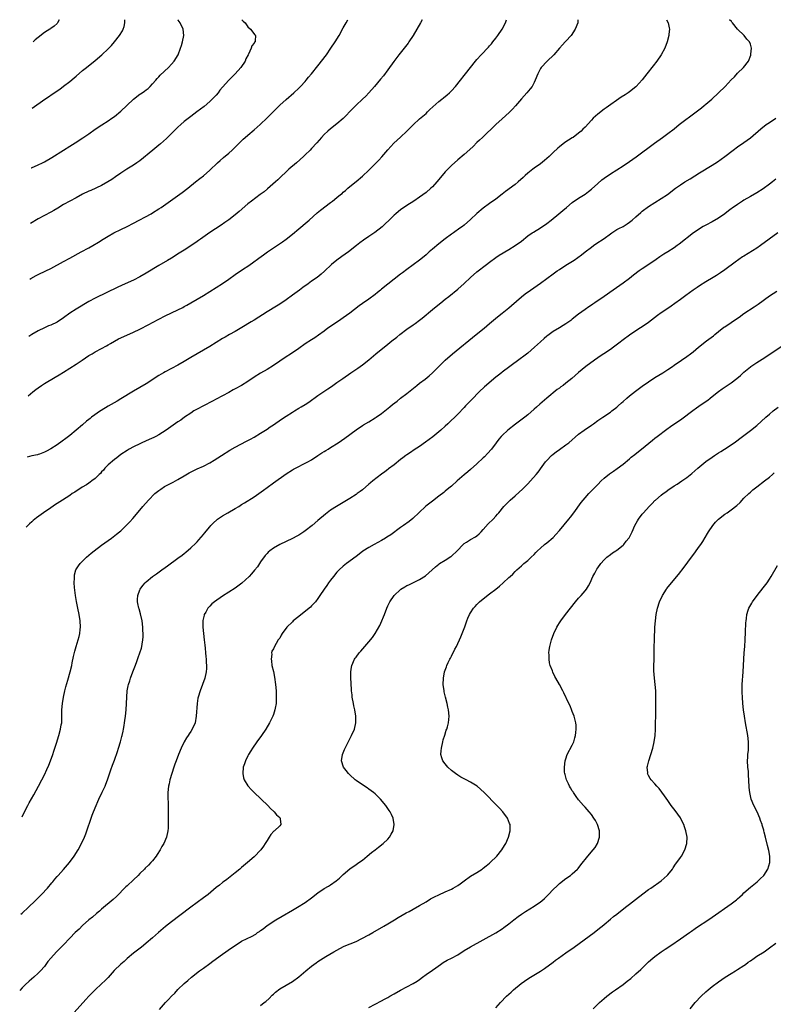
# Model space of a CAD drawing. Units: inches. Extents: x 2626244 to 2628000, y 1440000 to 1443000.
# Drawn here: x 2626281 to 2626518, y 1442690 to 1443000 of the extents above; entities that cross this region are included whole.
import ezdxf

# ---------------------------------------------------------------- set-up
doc = ezdxf.new("R2010")
doc.units = ezdxf.units.IN
doc.header["$MEASUREMENT"] = 0
doc.layers.add('LD26251440_10ft', color=254, linetype='Continuous')

msp = doc.modelspace()

# ---------------------------------------------------------------- linework, layer by layer
at = {"layer": 'LD26251440_10ft'}
for points, elevation in [([(2626282, 1442749.42), (2626282.85, 1442751.19), (2626283.79, 1442753), (2626284.22, 1442753.78), (2626285.69, 1442756.31), (2626287.17, 1442759), (2626288.21, 1442761), (2626289, 1442762.57), (2626289.77, 1442764.23), (2626290.36, 1442765.64), (2626290.89, 1442767), (2626291.62, 1442769), (2626291.95, 1442770.05), (2626292.29, 1442771), (2626292.87, 1442772.87), (2626293.39, 1442774.61), (2626293.53, 1442775), (2626294.11, 1442777), (2626294.32, 1442778.32), (2626294.45, 1442779), (2626294.47, 1442780.47), (2626294.51, 1442781), (2626294.51, 1442782.51), (2626294.53, 1442783), (2626294.7, 1442785), (2626294.99, 1442787), (2626295.38, 1442789), (2626295.69, 1442790.31), (2626296.33, 1442792.33), (2626297.14, 1442795), (2626297.63, 1442797), (2626297.78, 1442797.78), (2626298.16, 1442799.84), (2626298.52, 1442801.48), (2626298.96, 1442803), (2626299.64, 1442805), (2626299.92, 1442806.08), (2626300.13, 1442807), (2626300.26, 1442808.25), (2626300.35, 1442809), (2626300.29, 1442811), (2626299.98, 1442813), (2626299.51, 1442815), (2626299.06, 1442817.06), (2626298.77, 1442819), (2626298.49, 1442821.51), (2626298.39, 1442823), (2626298.45, 1442824.45), (2626298.43, 1442825), (2626298.5, 1442825.5), (2626298.92, 1442827), (2626299.68, 1442828.32), (2626300.21, 1442829), (2626301, 1442829.81), (2626302.26, 1442831), (2626303.73, 1442832.27), (2626304.65, 1442833), (2626307, 1442834.82), (2626309, 1442836.28), (2626310.05, 1442837), (2626310.59, 1442837.41), (2626311.72, 1442838.28), (2626312.59, 1442839), (2626313, 1442839.36), (2626314.86, 1442841.14), (2626315, 1442841.31), (2626315.85, 1442842.15), (2626316.8, 1442843.2), (2626319, 1442845.79), (2626319.94, 1442847), (2626321.69, 1442849), (2626323.76, 1442851), (2626325, 1442852.01), (2626325.57, 1442852.43), (2626326.79, 1442853.21), (2626329.44, 1442854.56), (2626330.24, 1442855), (2626331, 1442855.44), (2626333, 1442856.64), (2626334.49, 1442857.51), (2626335.81, 1442858.19), (2626337, 1442858.76), (2626339, 1442859.67), (2626341, 1442860.71), (2626342.43, 1442861.57), (2626344.71, 1442863), (2626347.36, 1442864.64), (2626349, 1442865.58), (2626352.55, 1442867.45), (2626353, 1442867.66), (2626353.85, 1442868.15), (2626355, 1442868.76), (2626357, 1442869.98), (2626359, 1442871.26), (2626360.02, 1442871.97), (2626361, 1442872.61), (2626363.59, 1442874.41), (2626365, 1442875.35), (2626367, 1442876.62), (2626367.65, 1442877), (2626369, 1442877.83), (2626369.75, 1442878.25), (2626371, 1442879), (2626372.19, 1442879.81), (2626375, 1442881.81), (2626378.08, 1442883.92), (2626379, 1442884.51), (2626379.72, 1442885), (2626381, 1442885.9), (2626382.8, 1442887.2), (2626385.33, 1442889), (2626387.56, 1442890.44), (2626389, 1442891.46), (2626391, 1442893.08), (2626393.27, 1442895), (2626397, 1442897.99), (2626398.22, 1442899), (2626399.78, 1442900.22), (2626400.76, 1442901), (2626403, 1442902.69), (2626405, 1442904.09), (2626405.54, 1442904.46), (2626407, 1442905.5), (2626407.84, 1442906.16), (2626411, 1442908.88), (2626412.17, 1442909.83), (2626413.67, 1442911), (2626415, 1442912.11), (2626416.16, 1442913), (2626419, 1442915.25), (2626421, 1442917.05), (2626422.99, 1442919), (2626425, 1442920.71), (2626428.03, 1442923), (2626429, 1442923.78), (2626431, 1442925.25), (2626432.05, 1442925.95), (2626435, 1442927.73), (2626437.04, 1442929), (2626439, 1442930.42), (2626441, 1442932), (2626442.41, 1442933), (2626442.76, 1442933.24), (2626445, 1442934.58), (2626447, 1442935.97), (2626448.31, 1442937), (2626450.78, 1442939), (2626452, 1442940), (2626453.17, 1442941), (2626455, 1442942.49), (2626457, 1442943.88), (2626459, 1442945.17), (2626460.05, 1442945.95), (2626461, 1442946.69), (2626463, 1442948.52), (2626464.34, 1442949.66), (2626465, 1442950.14), (2626467, 1442951.49), (2626471, 1442954.06), (2626473, 1442955.4), (2626475.1, 1442956.9), (2626480.84, 1442961.16), (2626483.38, 1442963), (2626485, 1442964.2), (2626487, 1442965.73), (2626488.61, 1442967), (2626493.99, 1442971), (2626495.66, 1442972.34), (2626496.52, 1442973), (2626497, 1442973.4), (2626498.84, 1442975), (2626500.96, 1442977), (2626503.04, 1442979), (2626505, 1442981.05), (2626505.97, 1442982.03), (2626507, 1442983.19), (2626508.85, 1442985), (2626510.39, 1442987), (2626511.16, 1442988.84), (2626511.2, 1442989), (2626511.2, 1442989.2), (2626511.39, 1442991), (2626511, 1442992.29), (2626510.76, 1442993), (2626509.91, 1442993.91), (2626509.06, 1442995), (2626507, 1442997), (2626505.38, 1442999), (2626505.19, 1442999.18), (2626505.02, 1442999.41), (2626504.47, 1443000)], 10550), ([(2626484.64, 1443000), (2626485.15, 1442999), (2626485.43, 1442997.43), (2626485.54, 1442997), (2626485.41, 1442995.41), (2626485.4, 1442995), (2626484.89, 1442993), (2626484.08, 1442991), (2626482.95, 1442989), (2626481.62, 1442987), (2626480.48, 1442985.52), (2626478.43, 1442983), (2626476.93, 1442981.07), (2626475.12, 1442979), (2626475, 1442978.89), (2626473, 1442977.33), (2626472.53, 1442977), (2626471.58, 1442976.42), (2626470.38, 1442975.62), (2626465.7, 1442972.3), (2626465, 1442971.83), (2626463, 1442970.31), (2626461.56, 1442969), (2626461, 1442968.45), (2626459, 1442966.26), (2626458.37, 1442965.63), (2626457.79, 1442965), (2626457, 1442964.29), (2626455.25, 1442963), (2626455, 1442962.84), (2626453.85, 1442962.15), (2626452.65, 1442961.35), (2626451, 1442960.08), (2626450.42, 1442959.58), (2626449, 1442958.25), (2626447.74, 1442957), (2626446.29, 1442955.71), (2626445, 1442954.72), (2626443, 1442953.31), (2626442.58, 1442953), (2626441, 1442951.7), (2626440.22, 1442951), (2626439.6, 1442950.4), (2626438.02, 1442949), (2626437, 1442948.19), (2626434.02, 1442945.98), (2626433, 1442945.11), (2626431, 1442943.59), (2626429, 1442942.19), (2626427, 1442940.71), (2626425, 1442939.06), (2626423, 1442937.17), (2626421, 1442935.43), (2626420.44, 1442935), (2626419.59, 1442934.41), (2626417.67, 1442933), (2626417, 1442932.53), (2626415, 1442931.07), (2626413, 1442929.53), (2626411, 1442927.87), (2626410.02, 1442927), (2626409, 1442926.07), (2626408.43, 1442925.57), (2626407, 1442924.43), (2626403, 1442921.5), (2626401.58, 1442920.42), (2626401, 1442920), (2626399, 1442918.4), (2626395, 1442915.27), (2626394.67, 1442915), (2626393.78, 1442914.22), (2626393, 1442913.62), (2626391, 1442912.19), (2626389, 1442910.82), (2626387.97, 1442910.03), (2626385, 1442907.73), (2626383, 1442906.31), (2626382.21, 1442905.79), (2626379, 1442903.58), (2626378.18, 1442903), (2626377, 1442902.13), (2626375.18, 1442900.82), (2626374, 1442900), (2626373, 1442899.39), (2626371, 1442898.06), (2626369, 1442896.62), (2626367, 1442895.25), (2626364.39, 1442893.61), (2626363, 1442892.7), (2626361, 1442891.32), (2626359, 1442890.03), (2626357, 1442888.83), (2626355, 1442887.6), (2626353, 1442886.29), (2626351, 1442885.04), (2626349, 1442883.9), (2626348.4, 1442883.6), (2626347, 1442882.83), (2626345, 1442881.78), (2626343, 1442880.7), (2626341.91, 1442880.09), (2626339, 1442878.64), (2626337, 1442877.56), (2626336.04, 1442877), (2626335, 1442876.33), (2626333.04, 1442875), (2626331.85, 1442874.15), (2626331, 1442873.56), (2626329.5, 1442872.5), (2626327.33, 1442871), (2626325, 1442869.53), (2626324.04, 1442869), (2626323.36, 1442868.64), (2626321.99, 1442868.01), (2626319.65, 1442867), (2626319, 1442866.7), (2626317, 1442865.73), (2626315.64, 1442865), (2626315, 1442864.6), (2626313, 1442863.27), (2626311.73, 1442862.27), (2626311, 1442861.78), (2626309, 1442860.02), (2626308.02, 1442859), (2626307.58, 1442858.42), (2626307, 1442857.85), (2626306.63, 1442857.37), (2626306.19, 1442857), (2626305, 1442855.81), (2626303.89, 1442855), (2626303.42, 1442854.58), (2626303, 1442854.34), (2626302.25, 1442853.75), (2626300.84, 1442853), (2626298.57, 1442851.43), (2626297.77, 1442851), (2626297, 1442850.47), (2626294.66, 1442849), (2626293, 1442847.94), (2626292.45, 1442847.55), (2626291, 1442846.59), (2626288.69, 1442845), (2626286.55, 1442843.45), (2626285.44, 1442842.56), (2626285, 1442842.15), (2626284.26, 1442841.53), (2626283.53, 1442840.76), (2626283.28, 1442840.47)], 10560), ([(2626456.74, 1443000), (2626456.7, 1442999), (2626455.94, 1442997), (2626454.6, 1442995), (2626453, 1442993.26), (2626452.78, 1442993), (2626451.89, 1442992.11), (2626450.94, 1442991), (2626449.16, 1442989), (2626447.1, 1442987), (2626445.22, 1442985), (2626445, 1442984.64), (2626444.14, 1442983), (2626443.37, 1442981), (2626443, 1442980.22), (2626442.36, 1442979), (2626441.78, 1442978.22), (2626440.72, 1442977), (2626439, 1442975.13), (2626437.1, 1442972.9), (2626436.15, 1442971.85), (2626435.14, 1442970.86), (2626433, 1442968.84), (2626431.01, 1442967), (2626426.73, 1442963), (2626425.87, 1442962.13), (2626425, 1442961.36), (2626423.84, 1442960.16), (2626422.82, 1442959.18), (2626421, 1442957.58), (2626419, 1442955.92), (2626417, 1442954.16), (2626415.84, 1442953), (2626415, 1442952.12), (2626413.57, 1442950.43), (2626412.42, 1442949), (2626411, 1442947.45), (2626410.52, 1442947), (2626409, 1442945.66), (2626407, 1442944.16), (2626405.22, 1442943), (2626403, 1442941.59), (2626401, 1442940.2), (2626400.33, 1442939.67), (2626399.48, 1442939), (2626399, 1442938.58), (2626397.38, 1442937), (2626396.2, 1442935.8), (2626395.17, 1442934.83), (2626392.91, 1442933.09), (2626391, 1442931.85), (2626389.3, 1442930.7), (2626388.16, 1442929.84), (2626387.12, 1442929), (2626384.6, 1442927), (2626382.49, 1442925.51), (2626381, 1442924.41), (2626379.29, 1442923), (2626377.09, 1442920.91), (2626376, 1442920), (2626374.73, 1442919), (2626373, 1442917.78), (2626371.93, 1442917), (2626370.22, 1442915.78), (2626369.2, 1442915), (2626367, 1442913.36), (2626365, 1442911.9), (2626363, 1442910.57), (2626362.03, 1442909.97), (2626359, 1442908.15), (2626355, 1442905.57), (2626354, 1442905), (2626353, 1442904.39), (2626352.11, 1442903.89), (2626349, 1442902.01), (2626347.24, 1442901), (2626345.8, 1442900.2), (2626345, 1442899.8), (2626343, 1442898.57), (2626341, 1442897.3), (2626339, 1442896.11), (2626336.99, 1442895), (2626335, 1442893.82), (2626333, 1442892.54), (2626331, 1442891.36), (2626327, 1442889.33), (2626326.42, 1442889), (2626325, 1442888.15), (2626321, 1442885.57), (2626317, 1442883.24), (2626313, 1442880.78), (2626311.88, 1442880.12), (2626309, 1442878.48), (2626306.85, 1442877.15), (2626306.61, 1442877), (2626303.81, 1442875), (2626303.36, 1442874.64), (2626303, 1442874.31), (2626302.26, 1442873.74), (2626301, 1442872.62), (2626299, 1442870.91), (2626297, 1442869.32), (2626295.69, 1442868.31), (2626294.54, 1442867.46), (2626293, 1442866.38), (2626291, 1442865.1), (2626289.65, 1442864.35), (2626289, 1442864.01), (2626287.45, 1442863.45), (2626287, 1442863.28), (2626286.79, 1442863.21), (2626285, 1442862.85), (2626283.59, 1442862.44)], 10570), ([(2626283.87, 1442881.72), (2626285.33, 1442883), (2626286.26, 1442883.74), (2626287, 1442884.28), (2626288.06, 1442885), (2626289, 1442885.58), (2626292.41, 1442887.59), (2626293.65, 1442888.35), (2626295, 1442889.23), (2626299, 1442891.72), (2626300.89, 1442893), (2626303, 1442894.4), (2626304.01, 1442895), (2626305, 1442895.56), (2626307, 1442896.61), (2626308.53, 1442897.47), (2626309, 1442897.77), (2626309.78, 1442898.22), (2626311, 1442898.98), (2626312.35, 1442899.65), (2626313, 1442899.96), (2626317, 1442901.73), (2626319, 1442902.71), (2626321.85, 1442904.15), (2626323, 1442904.8), (2626325, 1442905.87), (2626327, 1442906.89), (2626331, 1442908.76), (2626332.48, 1442909.52), (2626333, 1442909.79), (2626333.76, 1442910.24), (2626335, 1442910.95), (2626337, 1442912.17), (2626339, 1442913.32), (2626341, 1442914.55), (2626343, 1442915.84), (2626345, 1442917.11), (2626347, 1442918.47), (2626349, 1442919.87), (2626351.66, 1442921.66), (2626353, 1442922.54), (2626354.46, 1442923.54), (2626356.46, 1442925), (2626357.94, 1442926.06), (2626359.18, 1442927), (2626363.84, 1442930.16), (2626365, 1442930.98), (2626367, 1442932.59), (2626369, 1442934.3), (2626371.6, 1442936.4), (2626372.3, 1442937), (2626374.77, 1442939.23), (2626375.86, 1442940.14), (2626379, 1442942.56), (2626379.62, 1442943), (2626381, 1442944.13), (2626382.14, 1442945), (2626382.61, 1442945.39), (2626383, 1442945.77), (2626383.66, 1442946.34), (2626384.4, 1442947), (2626385, 1442947.51), (2626387, 1442949.13), (2626389, 1442950.81), (2626391, 1442952.72), (2626393.32, 1442955), (2626394.15, 1442955.85), (2626395.12, 1442956.88), (2626396.95, 1442959.05), (2626398.85, 1442961.15), (2626401, 1442963.12), (2626403, 1442965), (2626403.99, 1442966.01), (2626405.01, 1442966.99), (2626407, 1442968.81), (2626409, 1442970.55), (2626409.49, 1442971), (2626410.25, 1442971.75), (2626413, 1442974.23), (2626413.98, 1442975), (2626414.52, 1442975.48), (2626415.63, 1442976.37), (2626416.36, 1442977), (2626417, 1442977.66), (2626418.23, 1442979), (2626419.85, 1442981), (2626421, 1442982.45), (2626421.45, 1442983), (2626423.03, 1442985), (2626424.56, 1442987), (2626425, 1442987.53), (2626426.3, 1442989), (2626428.63, 1442991.37), (2626429, 1442991.76), (2626429.58, 1442992.42), (2626430.05, 1442993), (2626431, 1442994.22), (2626431.58, 1442995), (2626432.94, 1442997), (2626434.03, 1442999), (2626434.35, 1443000)], 10580), ([(2626407.82, 1443000), (2626407.29, 1442999), (2626406.16, 1442997), (2626404.94, 1442995), (2626403.58, 1442993), (2626403.34, 1442992.66), (2626400.42, 1442989), (2626398.9, 1442986.9), (2626397, 1442984.22), (2626395.6, 1442982.4), (2626394.7, 1442981.3), (2626392.77, 1442979), (2626391.01, 1442977), (2626390.03, 1442975.97), (2626389.03, 1442975), (2626387, 1442973.1), (2626385.95, 1442972.05), (2626383, 1442968.98), (2626381, 1442967.26), (2626379, 1442965.72), (2626378.13, 1442965), (2626377, 1442963.91), (2626376.12, 1442963), (2626374.67, 1442961.33), (2626373, 1442959.47), (2626372.54, 1442959), (2626371, 1442957.5), (2626370.48, 1442957), (2626368.23, 1442955), (2626365.86, 1442953), (2626365, 1442952.22), (2626363.39, 1442950.61), (2626363, 1442950.25), (2626362.39, 1442949.61), (2626361.72, 1442949), (2626359.19, 1442946.81), (2626358.08, 1442945.92), (2626356.88, 1442945), (2626354.16, 1442943), (2626353, 1442942.1), (2626350.29, 1442939.71), (2626349, 1442938.62), (2626347, 1442937.1), (2626345.78, 1442936.22), (2626344.61, 1442935.39), (2626341, 1442933.05), (2626338.04, 1442931), (2626337.44, 1442930.56), (2626337, 1442930.28), (2626336.26, 1442929.74), (2626333, 1442927.58), (2626331.41, 1442926.59), (2626328.92, 1442925), (2626327.72, 1442924.28), (2626325, 1442922.71), (2626321, 1442920.31), (2626319, 1442919.16), (2626317, 1442918.15), (2626314.35, 1442917), (2626312.05, 1442915.95), (2626305, 1442912.45), (2626303, 1442911.36), (2626299, 1442908.97), (2626297, 1442907.71), (2626295, 1442906.3), (2626293, 1442904.95), (2626291, 1442904.01), (2626290.29, 1442903.71), (2626289, 1442903.14), (2626287, 1442902.15), (2626285.08, 1442901), (2626284.13, 1442900.39)], 10590), ([(2626284.39, 1442918.46), (2626284.73, 1442918.66), (2626286.41, 1442919.59), (2626287, 1442919.89), (2626289.44, 1442921), (2626291, 1442921.74), (2626295, 1442923.95), (2626297, 1442925.01), (2626300.6, 1442927), (2626303, 1442928.3), (2626304.23, 1442929), (2626305.96, 1442930.04), (2626307.46, 1442931), (2626309, 1442931.93), (2626310.86, 1442933), (2626313, 1442934.08), (2626314.99, 1442935.01), (2626317, 1442936.03), (2626322.58, 1442939), (2626323, 1442939.24), (2626325, 1442940.49), (2626325.76, 1442941), (2626332.32, 1442945.68), (2626334.06, 1442947), (2626336.52, 1442949), (2626337.9, 1442950.1), (2626339, 1442950.94), (2626341, 1442952.66), (2626343.47, 1442955), (2626344.24, 1442955.76), (2626345.31, 1442956.69), (2626347, 1442958.09), (2626348.04, 1442959), (2626349, 1442959.9), (2626350.52, 1442961.48), (2626351, 1442961.95), (2626351.52, 1442962.48), (2626352.1, 1442963), (2626353, 1442963.75), (2626355, 1442965.33), (2626356.85, 1442967), (2626359, 1442969.15), (2626361, 1442971.19), (2626363, 1442973.15), (2626365, 1442974.93), (2626367.43, 1442977), (2626369, 1442978.44), (2626369.56, 1442979), (2626371, 1442980.6), (2626371.34, 1442981), (2626372.07, 1442981.93), (2626372.98, 1442983), (2626375, 1442985.47), (2626377.7, 1442989), (2626379.11, 1442991), (2626380.43, 1442993), (2626381.66, 1442995), (2626383, 1442997.4), (2626383.87, 1442999), (2626384.44, 1443000)], 10600), ([(2626351.05, 1443000), (2626351.53, 1442999.51), (2626352.14, 1442999), (2626353, 1442997.73), (2626353.85, 1442997), (2626355.21, 1442995.21), (2626355.42, 1442995), (2626355.31, 1442993.31), (2626355.23, 1442993), (2626355.11, 1442992.89), (2626355, 1442992.65), (2626354.21, 1442991.79), (2626354.04, 1442991), (2626353.14, 1442989.14), (2626353.03, 1442988.97), (2626352.32, 1442987.68), (2626352.08, 1442987), (2626350.76, 1442985), (2626348.99, 1442983), (2626348, 1442982), (2626346.98, 1442981.02), (2626345, 1442978.78), (2626344.2, 1442977.8), (2626343.61, 1442977), (2626343, 1442976.32), (2626342.36, 1442975.64), (2626341.78, 1442975), (2626341, 1442974.26), (2626339.24, 1442972.76), (2626336.94, 1442971.06), (2626335, 1442969.59), (2626333, 1442967.98), (2626331.86, 1442967), (2626331, 1442966.22), (2626327.35, 1442962.65), (2626325.53, 1442961), (2626325, 1442960.54), (2626323.14, 1442959), (2626319, 1442955.66), (2626318.09, 1442955), (2626317, 1442954.24), (2626314.95, 1442953), (2626313, 1442951.74), (2626311.38, 1442950.62), (2626310.19, 1442949.81), (2626308.97, 1442949.03), (2626307, 1442947.91), (2626303.65, 1442946.35), (2626303, 1442946.08), (2626301, 1442945.1), (2626299, 1442944.04), (2626297, 1442943), (2626295, 1442941.86), (2626293.22, 1442940.78), (2626291.95, 1442940.05), (2626291, 1442939.53), (2626289, 1442938.49), (2626287, 1442937.38), (2626284.63, 1442935.95)], 10610), ([(2626284.88, 1442953.46), (2626284.92, 1442953.48), (2626287, 1442954.34), (2626288.39, 1442955), (2626289, 1442955.31), (2626291.33, 1442956.67), (2626295, 1442959.02), (2626297, 1442960.28), (2626298.69, 1442961.31), (2626301.13, 1442962.87), (2626303, 1442964.16), (2626305, 1442965.62), (2626307.02, 1442966.98), (2626309, 1442968.22), (2626310.16, 1442969), (2626311, 1442969.59), (2626313, 1442971.22), (2626314.94, 1442973), (2626317, 1442974.98), (2626319, 1442976.55), (2626319.26, 1442976.74), (2626319.71, 1442977), (2626320.46, 1442977.54), (2626321, 1442977.94), (2626321.58, 1442978.42), (2626322.21, 1442979), (2626323, 1442979.82), (2626323.99, 1442981), (2626324.47, 1442981.53), (2626325, 1442982.07), (2626325.44, 1442982.56), (2626327.97, 1442985), (2626329, 1442986.04), (2626329.82, 1442987), (2626331.04, 1442988.96), (2626331.82, 1442991), (2626332.11, 1442991.89), (2626332.43, 1442993), (2626332.85, 1442995), (2626332.68, 1442997), (2626331.69, 1442999), (2626331.03, 1442999.85), (2626330.91, 1443000)], 10620), ([(2626285.15, 1442972.21), (2626289.14, 1442975), (2626290.24, 1442975.76), (2626291.44, 1442976.56), (2626293.8, 1442978.2), (2626295, 1442979.09), (2626297, 1442980.62), (2626298.31, 1442981.69), (2626299, 1442982.29), (2626301, 1442983.98), (2626302.26, 1442985), (2626305, 1442987.12), (2626307.08, 1442988.92), (2626309, 1442990.83), (2626310.07, 1442991.93), (2626311, 1442993.02), (2626312.59, 1442995), (2626313.52, 1442996.48), (2626313.81, 1442997), (2626314.09, 1442997.91), (2626314.34, 1442999), (2626314.24, 1443000)], 10630), ([(2626293.65, 1443000), (2626293.14, 1442999), (2626293, 1442998.82), (2626292.04, 1442997.96), (2626291, 1442997.2), (2626290.9, 1442997.1), (2626290.75, 1442997), (2626289, 1442995.94), (2626287, 1442994.41), (2626286.14, 1442993.67), (2626285.44, 1442993.03)], 10640), ([(2626281.56, 1442718.77), (2626281.97, 1442719.16), (2626283.99, 1442721), (2626286.1, 1442723), (2626286.54, 1442723.46), (2626288.08, 1442725), (2626289.93, 1442727), (2626291.33, 1442728.67), (2626291.63, 1442729), (2626292.24, 1442729.76), (2626293, 1442730.66), (2626293.3, 1442731), (2626295, 1442732.81), (2626296.92, 1442735), (2626298.4, 1442737), (2626299.61, 1442739), (2626300.62, 1442741), (2626301.56, 1442743), (2626301.99, 1442744.01), (2626302.36, 1442745), (2626303.72, 1442749), (2626304.07, 1442749.92), (2626304.44, 1442751), (2626305.26, 1442753), (2626305.82, 1442754.18), (2626306.16, 1442755), (2626307.19, 1442757.19), (2626308.06, 1442759), (2626308.35, 1442759.65), (2626308.87, 1442761), (2626309.86, 1442764.14), (2626310.37, 1442765.63), (2626311, 1442767.26), (2626311.99, 1442769.99), (2626312.33, 1442771), (2626312.95, 1442773), (2626313.36, 1442774.64), (2626313.47, 1442775), (2626313.72, 1442776.28), (2626313.89, 1442777), (2626314.08, 1442778.08), (2626314.21, 1442779), (2626314.28, 1442779.72), (2626314.46, 1442781), (2626314.68, 1442783), (2626314.81, 1442785), (2626314.88, 1442787), (2626315.06, 1442789), (2626315.38, 1442790.62), (2626315.47, 1442791), (2626315.82, 1442792.18), (2626316.08, 1442793), (2626316.8, 1442795), (2626317, 1442795.52), (2626317.44, 1442796.56), (2626317.91, 1442797.91), (2626318.53, 1442799.47), (2626319.04, 1442800.96), (2626319.53, 1442802.47), (2626319.63, 1442803), (2626319.69, 1442803.69), (2626319.94, 1442805), (2626320.03, 1442805.97), (2626320.04, 1442807), (2626319.99, 1442807.99), (2626319.96, 1442809), (2626319.7, 1442811), (2626319.2, 1442813.2), (2626318.76, 1442814.76), (2626318.68, 1442815), (2626318.43, 1442816.43), (2626318.3, 1442817), (2626318.3, 1442817.7), (2626318.38, 1442819), (2626319, 1442820.72), (2626319.11, 1442821), (2626319.91, 1442822.09), (2626320.67, 1442823), (2626321, 1442823.3), (2626323, 1442824.92), (2626324.25, 1442825.75), (2626325.9, 1442827), (2626327, 1442827.81), (2626327.67, 1442828.33), (2626331, 1442830.68), (2626332.34, 1442831.66), (2626333, 1442832.22), (2626333.44, 1442832.56), (2626335, 1442833.92), (2626336.57, 1442835.43), (2626337, 1442835.89), (2626337.56, 1442836.44), (2626339, 1442838.2), (2626339.38, 1442838.62), (2626341, 1442840.59), (2626341.37, 1442841), (2626342.17, 1442841.83), (2626343.22, 1442842.78), (2626343.48, 1442843), (2626345, 1442843.99), (2626346.65, 1442845), (2626349, 1442846.33), (2626350.12, 1442847), (2626351, 1442847.55), (2626351.92, 1442848.08), (2626355, 1442850.02), (2626356.39, 1442851), (2626357.9, 1442852.1), (2626359, 1442852.96), (2626361, 1442854.41), (2626365, 1442857.22), (2626367, 1442858.48), (2626367.34, 1442858.66), (2626369, 1442859.55), (2626370.12, 1442860.12), (2626371, 1442860.54), (2626371.86, 1442861), (2626373, 1442861.65), (2626375, 1442862.96), (2626376.21, 1442863.79), (2626377, 1442864.25), (2626377.45, 1442864.55), (2626378.24, 1442865), (2626379, 1442865.46), (2626381.4, 1442867), (2626383.52, 1442868.48), (2626387, 1442871.06), (2626389, 1442872.38), (2626389.38, 1442872.62), (2626391, 1442873.56), (2626393, 1442874.79), (2626393.31, 1442875), (2626395, 1442876.22), (2626396.57, 1442877.43), (2626397.67, 1442878.33), (2626398.47, 1442879), (2626399.88, 1442880.12), (2626400.99, 1442881), (2626403, 1442882.53), (2626406.16, 1442885), (2626407, 1442885.7), (2626408.71, 1442887), (2626409.97, 1442888.03), (2626411.09, 1442889), (2626415.07, 1442893), (2626417.34, 1442895), (2626424.81, 1442901), (2626427.25, 1442903), (2626429, 1442904.49), (2626429.63, 1442905), (2626431.46, 1442906.54), (2626433, 1442907.76), (2626435, 1442909.4), (2626435.84, 1442910.16), (2626439, 1442912.84), (2626440.18, 1442913.82), (2626441.85, 1442915), (2626445, 1442917.14), (2626449, 1442920.09), (2626450.26, 1442921), (2626451, 1442921.51), (2626453, 1442922.87), (2626455.58, 1442924.42), (2626456.78, 1442925.22), (2626457.95, 1442926.05), (2626459.08, 1442927), (2626461, 1442928.54), (2626461.64, 1442929), (2626462.45, 1442929.55), (2626465, 1442931.22), (2626467, 1442932.71), (2626467.42, 1442933), (2626468.37, 1442933.63), (2626469, 1442934.01), (2626469.65, 1442934.35), (2626471, 1442935.02), (2626472.22, 1442935.78), (2626473, 1442936.31), (2626473.82, 1442937), (2626475, 1442938.06), (2626476.57, 1442939.43), (2626477, 1442939.77), (2626479, 1442941.25), (2626481, 1442942.57), (2626483, 1442943.8), (2626484.92, 1442945.08), (2626487.45, 1442947), (2626489, 1442948.09), (2626490.43, 1442949), (2626492.04, 1442949.96), (2626495, 1442951.83), (2626499, 1442954.24), (2626500.66, 1442955.34), (2626501.84, 1442956.16), (2626502.98, 1442957), (2626505.58, 1442959), (2626507, 1442960.02), (2626509, 1442961.37), (2626511, 1442962.89), (2626514.29, 1442965.71), (2626516, 1442967), (2626517, 1442967.68), (2626519.05, 1442969)], 10540), ([(2626519, 1442949.86), (2626517.97, 1442949), (2626517, 1442948.28), (2626515, 1442946.82), (2626513, 1442945.54), (2626511, 1442944.44), (2626509, 1442943.29), (2626508.56, 1442943), (2626507, 1442941.93), (2626505.28, 1442940.72), (2626505, 1442940.49), (2626504.14, 1442939.86), (2626503, 1442938.93), (2626501, 1442937.57), (2626499, 1442936.47), (2626497, 1442935.43), (2626496.21, 1442935), (2626495, 1442934.27), (2626494.24, 1442933.76), (2626493.13, 1442933), (2626488.57, 1442929.43), (2626488.01, 1442929), (2626487, 1442928.27), (2626485.04, 1442927), (2626483.76, 1442926.24), (2626482.57, 1442925.43), (2626481.4, 1442924.6), (2626479.1, 1442923), (2626477, 1442921.68), (2626476.03, 1442921), (2626474.28, 1442919.73), (2626473, 1442918.69), (2626471, 1442917.2), (2626467.84, 1442915), (2626465.07, 1442913), (2626462.09, 1442911), (2626461.42, 1442910.58), (2626461, 1442910.28), (2626460.23, 1442909.77), (2626459, 1442908.92), (2626457, 1442907.45), (2626455, 1442905.81), (2626454.54, 1442905.46), (2626453, 1442904.36), (2626452.17, 1442903.83), (2626451, 1442903.16), (2626449, 1442901.95), (2626447.27, 1442900.73), (2626447, 1442900.52), (2626446.18, 1442899.82), (2626445, 1442898.77), (2626443.07, 1442897), (2626441, 1442895.2), (2626439.78, 1442894.22), (2626438.64, 1442893.36), (2626435.33, 1442891), (2626433, 1442889.24), (2626432.69, 1442889), (2626431.79, 1442888.21), (2626431, 1442887.58), (2626427.43, 1442884.57), (2626425.7, 1442883), (2626423.37, 1442880.63), (2626421.86, 1442879), (2626421.43, 1442878.57), (2626421, 1442878.1), (2626419, 1442876.03), (2626415.89, 1442873), (2626415, 1442872.17), (2626413.69, 1442871), (2626411.12, 1442868.88), (2626410.01, 1442867.99), (2626408.86, 1442867.14), (2626407, 1442865.86), (2626405.26, 1442864.74), (2626404.08, 1442863.92), (2626403, 1442863.22), (2626402.7, 1442863), (2626401.75, 1442862.25), (2626401, 1442861.7), (2626399, 1442860.11), (2626397.23, 1442858.77), (2626397, 1442858.61), (2626396.09, 1442857.91), (2626395, 1442857.12), (2626392.24, 1442855), (2626391.56, 1442854.44), (2626391, 1442853.95), (2626389, 1442852.25), (2626388.3, 1442851.7), (2626387.33, 1442851), (2626387, 1442850.76), (2626385, 1442849.5), (2626383.43, 1442848.57), (2626380.89, 1442847), (2626379, 1442845.79), (2626377.92, 1442845), (2626377.4, 1442844.6), (2626375, 1442842.53), (2626373.16, 1442841), (2626371, 1442839.26), (2626370.62, 1442839), (2626369.64, 1442838.36), (2626369, 1442837.96), (2626368.38, 1442837.62), (2626367, 1442836.92), (2626363, 1442834.99), (2626361, 1442833.82), (2626359.88, 1442833), (2626359.41, 1442832.59), (2626359, 1442832.19), (2626358.43, 1442831.57), (2626357, 1442829.6), (2626356.63, 1442829), (2626355.97, 1442828.03), (2626355.09, 1442826.91), (2626354.16, 1442825.84), (2626353.38, 1442825), (2626351.13, 1442822.87), (2626349, 1442821.31), (2626347, 1442820.06), (2626345, 1442818.78), (2626342.48, 1442817), (2626341.68, 1442816.32), (2626341, 1442815.6), (2626340.69, 1442815.31), (2626340.42, 1442815), (2626339.72, 1442813.72), (2626339.28, 1442813), (2626339.21, 1442812.79), (2626338.86, 1442811.14), (2626338.85, 1442811), (2626338.82, 1442809), (2626339.01, 1442807), (2626339.25, 1442805), (2626339.42, 1442803.42), (2626339.56, 1442802.44), (2626339.7, 1442801), (2626339.79, 1442799.79), (2626339.87, 1442799), (2626339.91, 1442797.91), (2626339.96, 1442797), (2626339.93, 1442796.07), (2626339.86, 1442795), (2626339.46, 1442793), (2626338.76, 1442791), (2626337.99, 1442789), (2626337.35, 1442787), (2626337.29, 1442786.71), (2626337, 1442785), (2626336.76, 1442781), (2626336.36, 1442779), (2626335.47, 1442777), (2626335, 1442776.22), (2626334.49, 1442775.51), (2626334.19, 1442775), (2626333.72, 1442774.28), (2626332.98, 1442773), (2626331.97, 1442771), (2626331.13, 1442769), (2626330.4, 1442767), (2626330.06, 1442765.94), (2626329.7, 1442765), (2626329.03, 1442763), (2626328.45, 1442761), (2626328.2, 1442759.8), (2626328.06, 1442759), (2626327.85, 1442757), (2626327.8, 1442755.8), (2626327.82, 1442755), (2626327.89, 1442754.11), (2626327.91, 1442751.91), (2626327.95, 1442751), (2626327.96, 1442750.04), (2626327.94, 1442749), (2626327.96, 1442748.04), (2626327.95, 1442747), (2626327.89, 1442745.89), (2626327.86, 1442745), (2626327.42, 1442743), (2626326.55, 1442741), (2626325.96, 1442740.03), (2626325.43, 1442739), (2626324.47, 1442737.53), (2626324.15, 1442737), (2626323, 1442735.58), (2626322.5, 1442735), (2626321.76, 1442734.24), (2626320.73, 1442733.27), (2626320.49, 1442733), (2626319, 1442731.54), (2626318.48, 1442731), (2626317, 1442729.55), (2626315, 1442727.69), (2626314.63, 1442727.37), (2626311.64, 1442724.36), (2626310.58, 1442723.42), (2626307, 1442720.36), (2626306.29, 1442719.71), (2626305.4, 1442719), (2626304.09, 1442717.91), (2626302.96, 1442717), (2626301, 1442715.2), (2626299.89, 1442714.11), (2626298.7, 1442713), (2626297, 1442711.28), (2626295, 1442709.18), (2626292.81, 1442707), (2626291, 1442705), (2626290.11, 1442703.89), (2626289.47, 1442703), (2626289, 1442702.4), (2626287.78, 1442701), (2626287, 1442700.21), (2626285.66, 1442699), (2626284.22, 1442697.78), (2626283, 1442696.61), (2626282.05, 1442695.67), (2626281.22, 1442694.83)], 10530), ([(2626519.64, 1442933), (2626514.18, 1442929), (2626513, 1442928.22), (2626509, 1442925.7), (2626508.58, 1442925.42), (2626506.24, 1442923.76), (2626503, 1442921.36), (2626501.6, 1442920.4), (2626500.39, 1442919.61), (2626499.3, 1442919), (2626497, 1442917.59), (2626495, 1442916.31), (2626494.23, 1442915.77), (2626493.02, 1442914.98), (2626490.7, 1442913.3), (2626489, 1442911.99), (2626487.27, 1442910.73), (2626486.1, 1442909.9), (2626485, 1442909.22), (2626483, 1442907.85), (2626481.85, 1442907), (2626479, 1442904.85), (2626477.91, 1442904.09), (2626475, 1442902.19), (2626473, 1442900.83), (2626471, 1442899.36), (2626469.69, 1442898.31), (2626467.96, 1442897), (2626467, 1442896.34), (2626464.87, 1442895), (2626463.76, 1442894.24), (2626463, 1442893.74), (2626461.95, 1442893), (2626459.27, 1442891), (2626456.91, 1442889.09), (2626454.81, 1442887.19), (2626453, 1442885.69), (2626452.1, 1442885), (2626451.45, 1442884.55), (2626451, 1442884.2), (2626450.29, 1442883.71), (2626447, 1442881.05), (2626444.82, 1442879.18), (2626443.76, 1442878.24), (2626443, 1442877.52), (2626441, 1442875.76), (2626440.07, 1442875), (2626437.15, 1442872.85), (2626434.76, 1442871), (2626433, 1442869.33), (2626432.68, 1442869), (2626431.91, 1442868.09), (2626431.08, 1442867), (2626429.59, 1442865), (2626428.39, 1442863.61), (2626427.39, 1442862.61), (2626427, 1442862.24), (2626425, 1442860.4), (2626423, 1442858.63), (2626422.15, 1442857.85), (2626421, 1442856.92), (2626418.8, 1442855), (2626417, 1442853.38), (2626416.55, 1442853), (2626415.7, 1442852.3), (2626415, 1442851.75), (2626414.59, 1442851.41), (2626413, 1442850.18), (2626411, 1442848.67), (2626408.94, 1442847.06), (2626406.77, 1442845), (2626405, 1442843.28), (2626404.85, 1442843.15), (2626403.73, 1442842.27), (2626401.94, 1442841), (2626401, 1442840.37), (2626397.91, 1442838.09), (2626396.72, 1442837.28), (2626396.27, 1442837), (2626395, 1442836.27), (2626392.65, 1442835), (2626391, 1442834.05), (2626389.13, 1442832.87), (2626388, 1442832), (2626387, 1442831.27), (2626383.99, 1442829), (2626383, 1442828.18), (2626381.67, 1442827), (2626381, 1442826.29), (2626379.88, 1442825), (2626379, 1442823.82), (2626378.38, 1442823), (2626377.84, 1442822.16), (2626376.96, 1442821), (2626375.61, 1442819), (2626375, 1442818.04), (2626374.2, 1442817), (2626373.66, 1442816.34), (2626373, 1442815.72), (2626372.65, 1442815.35), (2626372.23, 1442815), (2626369, 1442812.42), (2626367.26, 1442811), (2626367, 1442810.75), (2626365.27, 1442809), (2626363.81, 1442807), (2626363.49, 1442806.51), (2626363, 1442805.59), (2626362.74, 1442805.26), (2626362.56, 1442805), (2626361.91, 1442803.91), (2626361.32, 1442803), (2626361, 1442802.18), (2626360.56, 1442801.44), (2626360.45, 1442801), (2626360.5, 1442800.5), (2626360.26, 1442799), (2626360.44, 1442798.44), (2626360.56, 1442797), (2626361, 1442795.09), (2626361.36, 1442793.36), (2626361.68, 1442791), (2626361.85, 1442789), (2626361.93, 1442787), (2626361.91, 1442786.09), (2626361.86, 1442785), (2626361.59, 1442783.59), (2626361.5, 1442783), (2626361, 1442781.56), (2626360.79, 1442781), (2626359.81, 1442779), (2626358.65, 1442777), (2626357.27, 1442775), (2626355.81, 1442773), (2626354.42, 1442771), (2626353.9, 1442770.1), (2626353.21, 1442769), (2626353, 1442768.55), (2626352.22, 1442767), (2626351.93, 1442766.07), (2626351.52, 1442765), (2626351.35, 1442763), (2626351.66, 1442761.66), (2626351.86, 1442761), (2626353, 1442759.17), (2626353.11, 1442759), (2626354, 1442758), (2626354.97, 1442757), (2626359.24, 1442753), (2626360.06, 1442752.06), (2626361.1, 1442751.1), (2626361.24, 1442751), (2626361.98, 1442749.98), (2626363, 1442749.16), (2626363.15, 1442749), (2626363.18, 1442748.82), (2626363.37, 1442747), (2626363, 1442746.61), (2626361.37, 1442745), (2626361.15, 1442744.85), (2626360.18, 1442743.82), (2626359.71, 1442743), (2626359, 1442741.91), (2626358.46, 1442741), (2626357.85, 1442740.15), (2626357.01, 1442739), (2626355, 1442736.87), (2626352.88, 1442735), (2626351, 1442733.51), (2626350.44, 1442733), (2626349, 1442731.81), (2626346.34, 1442729.66), (2626345.37, 1442729), (2626345, 1442728.73), (2626344.06, 1442727.94), (2626343, 1442727.16), (2626340.46, 1442725), (2626339, 1442723.89), (2626337, 1442722.48), (2626335, 1442721.03), (2626331.63, 1442718.37), (2626329, 1442716.38), (2626327.09, 1442714.91), (2626324.85, 1442713), (2626323, 1442711.38), (2626321, 1442709.67), (2626320.19, 1442709), (2626319.53, 1442708.47), (2626317, 1442706.57), (2626315, 1442704.89), (2626314.03, 1442703.97), (2626313, 1442703.04), (2626310.94, 1442701.06), (2626309, 1442698.94), (2626308.06, 1442697.94), (2626307, 1442696.86), (2626305, 1442695), (2626303.01, 1442693), (2626302.06, 1442691.94), (2626301.15, 1442691), (2626298.22, 1442687.78)], 10520), ([(2626325.21, 1442688.79), (2626327.13, 1442691), (2626328.06, 1442691.94), (2626329, 1442693.01), (2626330, 1442694), (2626331, 1442695.09), (2626333, 1442697.02), (2626334.07, 1442697.93), (2626335.24, 1442699), (2626337.8, 1442701), (2626339, 1442701.85), (2626341, 1442703.3), (2626341.97, 1442704.03), (2626345, 1442706.22), (2626347.81, 1442708.19), (2626349, 1442708.98), (2626351, 1442710.28), (2626352.8, 1442711.2), (2626354.17, 1442711.83), (2626355.44, 1442712.56), (2626356.05, 1442713), (2626356.62, 1442713.38), (2626357, 1442713.69), (2626357.77, 1442714.23), (2626359, 1442715.19), (2626361.76, 1442717), (2626363.78, 1442718.22), (2626367, 1442720.09), (2626367.59, 1442720.41), (2626368.58, 1442721), (2626371, 1442722.48), (2626373, 1442723.89), (2626375, 1442725.46), (2626377, 1442726.82), (2626378.36, 1442727.64), (2626379, 1442728.07), (2626380.72, 1442729.28), (2626381.83, 1442730.17), (2626383, 1442731.27), (2626385, 1442733.03), (2626387, 1442734.43), (2626387.92, 1442735), (2626389, 1442735.8), (2626390.5, 1442737), (2626391.85, 1442738.15), (2626392.97, 1442739), (2626394.1, 1442739.9), (2626395.54, 1442741), (2626397, 1442742.43), (2626397.54, 1442743), (2626398.08, 1442743.92), (2626398.63, 1442745), (2626398.98, 1442747), (2626398.69, 1442749), (2626398.15, 1442750.15), (2626397.76, 1442751), (2626397.43, 1442751.43), (2626396.62, 1442752.62), (2626396.39, 1442753), (2626394.69, 1442755), (2626393.81, 1442755.81), (2626393, 1442756.6), (2626392.53, 1442757), (2626391, 1442758.14), (2626390.49, 1442758.49), (2626389, 1442759.44), (2626387, 1442760.8), (2626386.75, 1442761), (2626385, 1442762.61), (2626384.6, 1442763), (2626383.92, 1442763.92), (2626383.07, 1442765), (2626382.44, 1442767), (2626382.72, 1442769), (2626383.39, 1442770.61), (2626383.53, 1442771), (2626384.68, 1442773.32), (2626385.58, 1442775), (2626386.47, 1442777), (2626386.95, 1442779), (2626386.95, 1442781.05), (2626386.65, 1442783), (2626386.33, 1442784.33), (2626386.21, 1442785), (2626385.82, 1442787), (2626385.77, 1442787.77), (2626385.58, 1442789), (2626385.59, 1442789.59), (2626385.43, 1442791), (2626385.45, 1442791.45), (2626385.34, 1442793), (2626385.37, 1442793.37), (2626385.35, 1442795), (2626385.54, 1442796.46), (2626385.64, 1442797), (2626386.51, 1442799), (2626386.73, 1442799.27), (2626387, 1442799.63), (2626387.97, 1442801), (2626388.48, 1442801.52), (2626391, 1442804.39), (2626392.17, 1442805.83), (2626393, 1442807.08), (2626394.47, 1442809.53), (2626395.13, 1442811), (2626395.68, 1442812.32), (2626395.9, 1442813), (2626396.66, 1442815), (2626397, 1442815.71), (2626397.67, 1442817), (2626399.03, 1442819), (2626401, 1442820.91), (2626401.12, 1442821), (2626402.3, 1442821.7), (2626403, 1442822.09), (2626403.63, 1442822.37), (2626407, 1442824.01), (2626408.81, 1442825.19), (2626409.9, 1442826.1), (2626412.01, 1442827.99), (2626413, 1442828.8), (2626413.27, 1442829), (2626415, 1442830.13), (2626416.78, 1442831.22), (2626417, 1442831.39), (2626418.77, 1442833), (2626420.67, 1442835), (2626421, 1442835.3), (2626421.77, 1442835.77), (2626423, 1442836.55), (2626424.56, 1442837.44), (2626425, 1442837.76), (2626425.67, 1442838.33), (2626426.38, 1442839), (2626427, 1442839.69), (2626428.51, 1442841.49), (2626430.11, 1442843), (2626431, 1442843.95), (2626431.49, 1442844.51), (2626431.89, 1442845), (2626433.47, 1442847), (2626435.48, 1442849), (2626437, 1442850.27), (2626439.5, 1442852.5), (2626439.96, 1442853), (2626441, 1442854.05), (2626441.91, 1442855), (2626443.65, 1442857), (2626444.22, 1442857.78), (2626445.57, 1442859.57), (2626446.62, 1442861), (2626447, 1442861.45), (2626448.48, 1442863), (2626449, 1442863.43), (2626449.89, 1442864.11), (2626451, 1442864.89), (2626453, 1442866.32), (2626453.87, 1442867), (2626457, 1442869.65), (2626458.75, 1442871), (2626461, 1442872.58), (2626461.64, 1442873), (2626463, 1442873.95), (2626464.58, 1442875), (2626467, 1442876.64), (2626467.48, 1442877), (2626469, 1442878.18), (2626469.42, 1442878.58), (2626470.48, 1442879.52), (2626471, 1442879.97), (2626472.14, 1442881), (2626473, 1442881.72), (2626474.83, 1442883.17), (2626477, 1442884.79), (2626479, 1442886.19), (2626481, 1442887.5), (2626483.48, 1442889), (2626484.42, 1442889.58), (2626485, 1442890.01), (2626486.47, 1442891), (2626487, 1442891.4), (2626489.31, 1442893), (2626491, 1442894.09), (2626492.19, 1442895), (2626493, 1442895.57), (2626494.71, 1442897), (2626497.19, 1442899), (2626499.37, 1442900.63), (2626499.81, 1442901), (2626501, 1442901.94), (2626502.71, 1442903.29), (2626503, 1442903.49), (2626507, 1442906.21), (2626507.48, 1442906.52), (2626509, 1442907.59), (2626512.25, 1442909.75), (2626513.42, 1442910.58), (2626517, 1442913.19), (2626519.34, 1442914.66)], 10510), ([(2626357, 1442690.14), (2626358.12, 1442691), (2626358.61, 1442691.39), (2626359.67, 1442692.33), (2626360.65, 1442693.35), (2626361, 1442693.67), (2626361.7, 1442694.3), (2626363, 1442695.36), (2626365, 1442696.51), (2626367, 1442697.61), (2626369, 1442699.13), (2626371.18, 1442701), (2626373, 1442702.47), (2626374.47, 1442703.53), (2626375, 1442703.93), (2626377.49, 1442705.49), (2626380.05, 1442707), (2626381.94, 1442708.06), (2626383.27, 1442708.73), (2626387, 1442710.2), (2626388.86, 1442711.14), (2626391, 1442712.33), (2626392.27, 1442713), (2626395.7, 1442715), (2626397, 1442715.74), (2626399.08, 1442717), (2626400.24, 1442717.76), (2626401.48, 1442718.52), (2626402.77, 1442719.23), (2626403.67, 1442719.67), (2626405, 1442720.36), (2626407, 1442721.49), (2626409, 1442722.73), (2626410.42, 1442723.58), (2626411, 1442723.91), (2626411.72, 1442724.28), (2626413.08, 1442724.92), (2626415, 1442725.78), (2626417, 1442726.7), (2626417.57, 1442727), (2626419, 1442727.85), (2626419.7, 1442728.3), (2626421, 1442729.28), (2626423, 1442730.7), (2626425, 1442731.93), (2626426.67, 1442733), (2626427, 1442733.23), (2626427.97, 1442734.03), (2626429, 1442734.83), (2626429.19, 1442735), (2626431.26, 1442737), (2626432.87, 1442739), (2626433.66, 1442740.34), (2626434.08, 1442741), (2626434.97, 1442743), (2626435.49, 1442745), (2626435.44, 1442747), (2626435.3, 1442747.3), (2626434.61, 1442749), (2626433.14, 1442751), (2626432.09, 1442752.09), (2626431.25, 1442753), (2626427.24, 1442757), (2626425.08, 1442759), (2626423, 1442760.29), (2626421.64, 1442761), (2626421.21, 1442761.21), (2626421, 1442761.33), (2626419.91, 1442761.92), (2626419, 1442762.49), (2626418.26, 1442763), (2626417, 1442763.98), (2626415.82, 1442765), (2626415, 1442766.03), (2626414.27, 1442767), (2626413.97, 1442767.97), (2626413.7, 1442769), (2626413.8, 1442770.2), (2626413.83, 1442771), (2626414.27, 1442773), (2626414.42, 1442773.58), (2626414.88, 1442775.12), (2626415.36, 1442776.64), (2626415.52, 1442777), (2626415.74, 1442777.74), (2626416.06, 1442779), (2626416.24, 1442781), (2626416.07, 1442783), (2626415.9, 1442783.9), (2626415.66, 1442785), (2626415.12, 1442787), (2626414.72, 1442788.72), (2626414.67, 1442789), (2626414.43, 1442791), (2626414.46, 1442793), (2626414.83, 1442795), (2626415.4, 1442796.6), (2626415.52, 1442797), (2626415.97, 1442797.97), (2626416.47, 1442799), (2626416.68, 1442799.32), (2626417, 1442799.92), (2626418.07, 1442802.07), (2626418.57, 1442803), (2626419, 1442803.87), (2626419.51, 1442805), (2626419.96, 1442806.04), (2626420.34, 1442807), (2626421.16, 1442809.16), (2626421.82, 1442811), (2626422.15, 1442811.85), (2626422.68, 1442813), (2626423, 1442813.53), (2626423.95, 1442815), (2626424.43, 1442815.57), (2626425, 1442816.19), (2626425.84, 1442817), (2626427, 1442817.97), (2626429, 1442819.47), (2626430.97, 1442821), (2626432.07, 1442821.93), (2626433.27, 1442823), (2626435, 1442824.6), (2626435.48, 1442825), (2626436.26, 1442825.74), (2626437, 1442826.51), (2626437.57, 1442827), (2626439, 1442828.34), (2626439.75, 1442829), (2626441, 1442829.94), (2626442.08, 1442831), (2626443, 1442831.84), (2626443.54, 1442832.46), (2626444.07, 1442833), (2626445, 1442833.89), (2626446.3, 1442835), (2626447, 1442835.53), (2626449, 1442837.22), (2626449.85, 1442838.15), (2626451, 1442839.43), (2626453.92, 1442843), (2626454.39, 1442843.61), (2626455.48, 1442845), (2626457.82, 1442848.18), (2626458.46, 1442849), (2626459, 1442849.66), (2626460.23, 1442851), (2626463, 1442853.91), (2626464.07, 1442855), (2626465, 1442855.88), (2626466.75, 1442857.25), (2626467, 1442857.44), (2626467.95, 1442858.05), (2626469.14, 1442858.86), (2626471, 1442860.28), (2626473, 1442861.98), (2626473.54, 1442862.46), (2626474.67, 1442863.33), (2626475.78, 1442864.22), (2626476.8, 1442865), (2626480.2, 1442867.8), (2626481, 1442868.41), (2626481.74, 1442869), (2626484.76, 1442871.24), (2626485.92, 1442872.08), (2626489.46, 1442874.54), (2626492.87, 1442877.13), (2626494.02, 1442877.99), (2626495.55, 1442879), (2626497.59, 1442880.41), (2626498.37, 1442881), (2626499, 1442881.5), (2626500.93, 1442883.07), (2626502.1, 1442883.9), (2626505, 1442885.81), (2626506.79, 1442887.21), (2626507.89, 1442888.11), (2626509, 1442889.18), (2626510.01, 1442889.99), (2626511, 1442890.86), (2626511.18, 1442891), (2626513, 1442892.24), (2626514.7, 1442893.3), (2626517.13, 1442894.87), (2626520.72, 1442897.28)], 10500), ([(2626391, 1442689.44), (2626393, 1442690.47), (2626395, 1442691.55), (2626395.91, 1442692.09), (2626397, 1442692.65), (2626397.6, 1442693), (2626399, 1442693.73), (2626401, 1442694.88), (2626403, 1442695.98), (2626404.98, 1442697.02), (2626406.22, 1442697.78), (2626407, 1442698.31), (2626407.91, 1442699), (2626409, 1442699.79), (2626411, 1442701.19), (2626412.05, 1442701.95), (2626413.61, 1442703), (2626414.42, 1442703.58), (2626415.69, 1442704.31), (2626417, 1442704.96), (2626419, 1442706.05), (2626421, 1442707.33), (2626423, 1442708.54), (2626427, 1442710.75), (2626431, 1442712.9), (2626433, 1442714.22), (2626433.43, 1442714.57), (2626435, 1442715.74), (2626436.59, 1442717), (2626437.96, 1442718.04), (2626439, 1442718.79), (2626440.33, 1442719.67), (2626443, 1442721.27), (2626445, 1442722.68), (2626445.4, 1442723), (2626446.23, 1442723.77), (2626447.5, 1442725), (2626449, 1442726.59), (2626450.24, 1442727.76), (2626451, 1442728.44), (2626453, 1442729.97), (2626454.4, 1442731), (2626455, 1442731.49), (2626456.64, 1442733), (2626456.82, 1442733.18), (2626457.74, 1442734.26), (2626459.91, 1442737), (2626461.6, 1442739), (2626462.2, 1442739.8), (2626462.96, 1442741), (2626463.61, 1442743), (2626463.61, 1442744.39), (2626463.59, 1442745), (2626462.96, 1442747), (2626462.26, 1442748.26), (2626461.81, 1442749), (2626461, 1442750.11), (2626460.31, 1442751), (2626459.71, 1442751.71), (2626459, 1442752.43), (2626458.52, 1442753), (2626457, 1442754.74), (2626456.2, 1442755.8), (2626455.34, 1442757), (2626455.23, 1442757.23), (2626455, 1442757.58), (2626454.49, 1442758.49), (2626454.1, 1442759), (2626453.82, 1442759.82), (2626453.15, 1442761), (2626452.74, 1442762.74), (2626452.62, 1442763), (2626452.59, 1442763.41), (2626452.54, 1442765), (2626452.79, 1442767), (2626453, 1442767.6), (2626453.43, 1442769), (2626455, 1442771.95), (2626455.48, 1442773), (2626455.8, 1442774.2), (2626456.05, 1442775), (2626456.11, 1442775.89), (2626456.26, 1442777), (2626456.21, 1442778.21), (2626456.13, 1442779), (2626455.62, 1442781), (2626455, 1442782.51), (2626454.87, 1442782.87), (2626454.3, 1442784.3), (2626453.92, 1442785), (2626452.36, 1442788.36), (2626452.01, 1442789), (2626451.02, 1442790.98), (2626449.85, 1442793), (2626449.52, 1442793.52), (2626448.87, 1442794.87), (2626448.75, 1442795.25), (2626448.07, 1442797), (2626447.84, 1442797.84), (2626447.7, 1442799), (2626447.72, 1442800.28), (2626447.67, 1442801), (2626447.75, 1442801.75), (2626447.94, 1442803), (2626448.45, 1442805), (2626449.18, 1442807), (2626450.15, 1442809), (2626450.46, 1442809.54), (2626451, 1442810.35), (2626451.41, 1442811), (2626452.85, 1442813), (2626454.41, 1442815), (2626456.03, 1442817), (2626457, 1442818.15), (2626457.79, 1442819), (2626459, 1442820.41), (2626459.48, 1442821), (2626460.06, 1442822.06), (2626460.61, 1442823), (2626461.51, 1442825), (2626462.04, 1442825.96), (2626462.57, 1442827), (2626462.75, 1442827.25), (2626463, 1442827.66), (2626463.93, 1442829), (2626465, 1442830.23), (2626465.85, 1442831), (2626467, 1442831.88), (2626467.65, 1442832.35), (2626468.72, 1442833), (2626469, 1442833.19), (2626471, 1442834.77), (2626471.22, 1442835), (2626471.98, 1442836.02), (2626472.79, 1442837), (2626472.87, 1442837.13), (2626473, 1442837.34), (2626473.8, 1442839), (2626474.72, 1442841), (2626475.53, 1442842.47), (2626475.85, 1442843), (2626477, 1442844.57), (2626477.35, 1442845), (2626479.17, 1442847), (2626480.1, 1442847.9), (2626481, 1442848.85), (2626481.16, 1442849), (2626483, 1442850.55), (2626483.57, 1442851), (2626484.4, 1442851.6), (2626485, 1442852.06), (2626487, 1442853.44), (2626487.99, 1442854.01), (2626489.46, 1442855), (2626491, 1442856.06), (2626492.63, 1442857.37), (2626494.48, 1442859), (2626497, 1442861.08), (2626499, 1442862.5), (2626499.75, 1442863), (2626501, 1442863.8), (2626501.74, 1442864.26), (2626502.89, 1442865), (2626505.86, 1442867), (2626508.56, 1442869), (2626511, 1442870.86), (2626513, 1442872.47), (2626515.82, 1442875), (2626517, 1442876.04), (2626518.18, 1442877), (2626519.77, 1442878.23)], 10490), ([(2626431, 1442689.33), (2626432.39, 1442691), (2626434.33, 1442693), (2626435.73, 1442694.27), (2626436.52, 1442695), (2626438.91, 1442697), (2626441, 1442698.49), (2626441.83, 1442699), (2626445, 1442700.85), (2626446.29, 1442701.71), (2626449, 1442703.73), (2626449.71, 1442704.29), (2626450.7, 1442705), (2626453, 1442706.63), (2626455.62, 1442708.38), (2626461.93, 1442713), (2626463.61, 1442714.39), (2626464.38, 1442715), (2626465, 1442715.54), (2626467, 1442717.19), (2626467.97, 1442718.03), (2626469, 1442718.81), (2626471.72, 1442721), (2626473, 1442721.99), (2626475.87, 1442724.13), (2626479, 1442726.54), (2626479.67, 1442727), (2626483, 1442729.33), (2626484.88, 1442731), (2626485, 1442731.13), (2626486.48, 1442733), (2626486.68, 1442733.32), (2626487.51, 1442734.49), (2626487.92, 1442735), (2626489, 1442736.61), (2626489.3, 1442737), (2626490.42, 1442739), (2626491.05, 1442741), (2626491.11, 1442743), (2626490.74, 1442745), (2626490.29, 1442746.29), (2626490.09, 1442747), (2626489.07, 1442749), (2626489, 1442749.1), (2626487.35, 1442751.35), (2626486.06, 1442753), (2626485, 1442754.57), (2626483.99, 1442756.01), (2626483.19, 1442757.19), (2626482.31, 1442758.31), (2626481.64, 1442759), (2626481, 1442759.73), (2626479.78, 1442761), (2626479.45, 1442761.45), (2626479, 1442762.35), (2626478.77, 1442762.77), (2626478.69, 1442763), (2626478.72, 1442763.28), (2626478.6, 1442765), (2626478.69, 1442765.31), (2626479.03, 1442767), (2626479.71, 1442769), (2626480.33, 1442771), (2626480.77, 1442773), (2626481.04, 1442775), (2626481.17, 1442776.83), (2626481.22, 1442779), (2626481.24, 1442781), (2626481.26, 1442785), (2626481.32, 1442786.68), (2626481.3, 1442787.3), (2626481.3, 1442789), (2626481.11, 1442791), (2626480.86, 1442793), (2626480.68, 1442795.32), (2626480.68, 1442797), (2626480.76, 1442798.76), (2626480.73, 1442799.27), (2626480.77, 1442801.23), (2626480.78, 1442803), (2626480.86, 1442804.86), (2626480.9, 1442805.1), (2626481, 1442809), (2626481.12, 1442811), (2626481.4, 1442813), (2626481.83, 1442815), (2626482.48, 1442817), (2626483.39, 1442819), (2626484.62, 1442821), (2626484.78, 1442821.22), (2626486.17, 1442823), (2626488.37, 1442825.63), (2626490.14, 1442827.86), (2626492.45, 1442831), (2626493.57, 1442832.43), (2626493.95, 1442833), (2626495, 1442834.44), (2626495.38, 1442835), (2626496.01, 1442836.01), (2626496.79, 1442837.21), (2626497.54, 1442838.46), (2626497.82, 1442839), (2626499.15, 1442841), (2626500.01, 1442841.99), (2626500.99, 1442843), (2626503, 1442844.52), (2626503.67, 1442845), (2626505, 1442845.9), (2626506.73, 1442847.27), (2626507.76, 1442848.24), (2626509, 1442849.55), (2626510.49, 1442851), (2626511, 1442851.47), (2626511.82, 1442852.18), (2626513, 1442853.15), (2626515.48, 1442855), (2626517, 1442856.18), (2626517.97, 1442857), (2626518.5, 1442857.5)], 10480), ([(2626461.55, 1442689), (2626463.52, 1442691), (2626465, 1442692.3), (2626465.85, 1442693), (2626467.64, 1442694.36), (2626468.54, 1442695), (2626471, 1442696.69), (2626472.31, 1442697.69), (2626473.4, 1442698.6), (2626475, 1442700.01), (2626476.56, 1442701.44), (2626479, 1442703.79), (2626480.36, 1442705), (2626481, 1442705.52), (2626483, 1442707), (2626484.19, 1442707.81), (2626485.98, 1442709), (2626489.06, 1442711), (2626491.89, 1442713), (2626492.52, 1442713.48), (2626493.68, 1442714.32), (2626495, 1442715.22), (2626497, 1442716.51), (2626499, 1442717.85), (2626505, 1442722.07), (2626506.23, 1442723), (2626506.65, 1442723.35), (2626507, 1442723.67), (2626507.73, 1442724.27), (2626508.54, 1442725), (2626509, 1442725.47), (2626511, 1442727.26), (2626513.13, 1442729), (2626514.11, 1442729.89), (2626515.2, 1442731), (2626516.54, 1442733), (2626517.14, 1442735), (2626517.14, 1442735.14), (2626517.1, 1442737), (2626516.77, 1442738.77), (2626516.42, 1442740.42), (2626515.79, 1442743), (2626515.38, 1442744.62), (2626515.27, 1442745), (2626515.19, 1442745.19), (2626514.74, 1442746.74), (2626514.68, 1442747), (2626514.23, 1442748.23), (2626514.02, 1442749), (2626513.18, 1442751), (2626512.14, 1442753), (2626511.24, 1442755), (2626510.79, 1442757), (2626510.66, 1442758.66), (2626510.66, 1442759), (2626510.57, 1442760.57), (2626510.57, 1442761), (2626510.44, 1442762.44), (2626510.42, 1442763), (2626510.38, 1442763.62), (2626510.23, 1442765), (2626510.13, 1442767), (2626510.2, 1442768.2), (2626510.24, 1442769), (2626510.4, 1442770.4), (2626510.44, 1442771), (2626510.46, 1442772.46), (2626510.45, 1442773), (2626510.2, 1442775), (2626509.45, 1442779), (2626509.11, 1442781), (2626508.85, 1442783), (2626508.64, 1442785), (2626508.48, 1442787), (2626508.44, 1442788.44), (2626508.39, 1442789), (2626508.38, 1442789.62), (2626508.43, 1442791), (2626508.77, 1442795), (2626508.89, 1442797), (2626508.96, 1442799), (2626509.09, 1442801), (2626509.26, 1442803), (2626509.38, 1442805), (2626509.47, 1442807.47), (2626509.6, 1442810.4), (2626509.65, 1442811), (2626509.78, 1442811.78), (2626509.89, 1442813), (2626510.36, 1442814.36), (2626510.55, 1442815), (2626511.44, 1442816.56), (2626511.66, 1442817), (2626513.09, 1442819), (2626515, 1442821.34), (2626516.27, 1442823), (2626517, 1442824.1), (2626517.56, 1442825), (2626519.54, 1442828.46)], 10470), ([(2626492.1, 1442689), (2626493.67, 1442691), (2626495.55, 1442693), (2626497, 1442694.36), (2626497.72, 1442695), (2626499, 1442696.07), (2626501, 1442697.58), (2626503.07, 1442699), (2626505, 1442700.19), (2626506.35, 1442701), (2626507, 1442701.36), (2626509, 1442702.68), (2626509.42, 1442703), (2626510.34, 1442703.66), (2626511, 1442704.17), (2626512.19, 1442705), (2626513, 1442705.55), (2626515.32, 1442707), (2626517, 1442708.17), (2626519, 1442709.73)], 10460)]:
    msp.add_lwpolyline(points, dxfattribs=dict(at, elevation=elevation))

doc.saveas('drawing.dxf')
